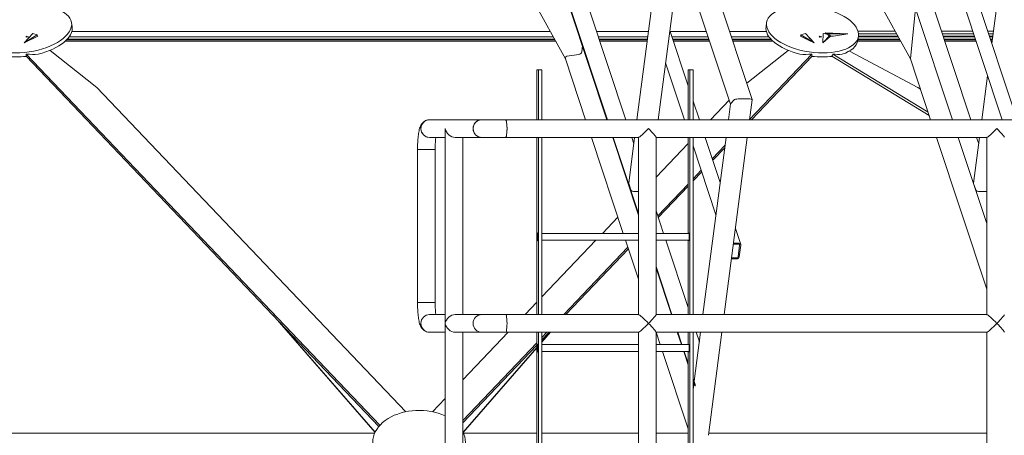
# Model space of a CAD drawing. Units: inches. Extents: x 88 to 2312, y 53 to 1500.
# Drawn here: x 647 to 753, y 1190 to 1235 of the extents above; entities that cross this region are included whole.
import ezdxf

# ---------------------------------------------------------------- set-up
doc = ezdxf.new("R2010")
doc.units = ezdxf.units.IN
doc.header["$LTSCALE"] = 70.588235
doc.header["$MEASUREMENT"] = 0
doc.layers.add('Visible (ANSI)', color=7, linetype='Continuous', lineweight=15)
doc.layers.add('Visible Narrow (ANSI)', color=9, linetype='Continuous', lineweight=9, true_color=0x808080)

msp = doc.modelspace()

# ---------------------------------------------------------------- linework, layer by layer
at = {"layer": 'Visible (ANSI)'}
for p, q in [((725.74824, 1225.9127), (711.46231, 1269.04848)), ((744.96019, 1251.91358), (754.29151, 1223.73803)), ((743.86335, 1250.38725), (752.68917, 1223.73803)), ((705.62021, 1230.32362), (696.4584, 1246.95155)), ((716.33678, 1246.78766), (713.32827, 1223.73803)), ((723.40382, 1225.43826), (716.60735, 1245.95991)), ((753.47502, 1246.54737), (751.57032, 1231.95455)), ((717.97546, 1241.82897), (715.61418, 1223.73803)), ((737.66372, 1239.62706), (742.78982, 1230.32362)), ((710.08898, 1223.73803), (706.17283, 1235.56268)), ((710.14749, 1223.73803), (706.17759, 1235.72497)), ((712.13313, 1223.73803), (708.25036, 1235.46189)), ((742.78982, 1230.32362), (743.3472, 1235.72497)), ((743.3472, 1235.72497), (742.78982, 1230.32362)), ((747.3171, 1223.73803), (743.3472, 1235.72497)), ((749.30273, 1223.73803), (745.41997, 1235.46189)), ((652.4033, 1234.21916), (652.46874, 1233.78779)), ((727.30239, 1234.21916), (727.23695, 1233.78779)), ((718.84071, 1227.4086), (716.86996, 1233.3592)), ((737.18929, 1232.71946), (737.12386, 1232.28808)), ((707.37668, 1231.07921), (707.44344, 1231.72613)), ((707.44344, 1231.72613), (707.37668, 1231.07921)), ((705.62021, 1230.32362), (705.63104, 1230.4286)), ((705.63104, 1230.4286), (705.62021, 1230.32362)), ((707.80126, 1223.73803), (705.62021, 1230.32362)), ((705.78682, 1230.58087), (707.06512, 1230.77467)), ((707.06512, 1230.77467), (705.78682, 1230.58087)), ((718.45401, 1223.73803), (716.41698, 1229.88874)), ((744.97087, 1223.73803), (742.78982, 1230.32362)), ((702.52802, 1229.12003), (702.70233, 1229.12003)), ((702.52802, 1223.73803), (702.52802, 1229.12003)), ((702.70233, 1229.12003), (702.70233, 1223.73803)), ((702.70233, 1229.12003), (703.0759, 1229.12003)), ((703.0759, 1229.12003), (703.0759, 1223.73803)), ((718.84071, 1229.12003), (719.01502, 1229.12003)), ((718.84071, 1223.73803), (718.84071, 1229.12003)), ((719.01502, 1229.12003), (719.01502, 1223.73803)), ((719.01502, 1229.12003), (719.38859, 1229.12003)), ((719.38859, 1229.12003), (719.38859, 1223.73803)), ((751.11735, 1228.48409), (750.49788, 1223.73803)), ((720.05635, 1223.73803), (719.38859, 1225.75429)), ((723.41996, 1225.47475), (723.77825, 1225.86881)), ((723.77825, 1225.86881), (723.41996, 1225.47475)), ((725.47523, 1225.98703), (724.25254, 1225.98703)), ((725.47523, 1225.98703), (724.25254, 1225.98703)), ((725.46781, 1223.73803), (725.74968, 1225.89759)), ((723.1819, 1223.73803), (723.40483, 1225.44598)), ((696.60582, 1223.73803), (690.982, 1223.73803)), ((699.1801, 1223.73803), (696.60582, 1223.73803)), ((767.23182, 1223.73803), (699.1801, 1223.73803)), ((692.65228, 1201.93665), (692.65228, 1222.63942)), ((692.65228, 1221.83803), (690.982, 1221.83803)), ((696.60582, 1221.83803), (693.75089, 1221.83803)), ((694.55228, 1202.73803), (694.55228, 1221.83803)), ((696.60582, 1221.83803), (699.1801, 1221.83803)), ((713.50158, 1221.83803), (699.1801, 1221.83803)), ((702.52802, 1202.73803), (702.52802, 1221.83803)), ((702.70233, 1221.83803), (702.70233, 1202.73803)), ((703.0759, 1221.83803), (703.0759, 1202.73803)), ((711.85596, 1211.49503), (708.43051, 1221.83803)), ((713.48988, 1213.46914), (710.71823, 1221.83803)), ((713.48988, 1213.64581), (710.77674, 1221.83803)), ((713.08028, 1221.83803), (712.43634, 1216.90454)), ((712.99041, 1221.1495), (712.76238, 1221.83803)), ((713.48988, 1202.73803), (713.48988, 1221.83803)), ((715.38988, 1202.72634), (715.38988, 1221.84973)), ((751.03373, 1221.83803), (715.38988, 1221.83803)), ((718.84071, 1211.49503), (718.84071, 1221.83803)), ((719.01502, 1221.83803), (719.01502, 1202.73803)), ((719.38859, 1221.83803), (719.38859, 1202.73803)), ((720.44092, 1202.73803), (722.93391, 1221.83803)), ((722.29832, 1216.96849), (720.6856, 1221.83803)), ((722.72682, 1202.73803), (725.21981, 1221.83803)), ((751.02204, 1205.46677), (745.60012, 1221.83803)), ((751.02204, 1212.55111), (747.94635, 1221.83803)), ((750.24989, 1221.83803), (749.60595, 1216.90454)), ((750.16002, 1221.1495), (749.93199, 1221.83803)), ((751.02204, 1202.73803), (751.02204, 1221.83803)), ((689.68002, 1220.53803), (689.68002, 1204.03803)), ((691.58002, 1220.53803), (689.68002, 1220.53803)), ((689.68002, 1220.53803), (691.58002, 1220.53803)), ((691.58002, 1220.53803), (691.58002, 1204.03803)), ((721.84535, 1213.49803), (719.38859, 1220.91609)), ((712.44138, 1216.856), (712.6615, 1216.19139)), ((713.09433, 1215.992), (713.48988, 1215.992)), ((749.61099, 1216.856), (749.8311, 1216.19139)), ((750.26394, 1215.992), (751.02204, 1215.992)), ((716.18783, 1211.49503), (715.38988, 1213.90439)), ((724.50889, 1210.29376), (723.93801, 1212.01751)), ((713.48988, 1211.49503), (703.0759, 1211.49503)), ((713.48988, 1210.74503), (703.0759, 1210.74503)), ((713.48988, 1206.56146), (712.10435, 1210.74503)), ((718.9475, 1211.49503), (715.38988, 1211.49503)), ((718.9475, 1210.74503), (715.38988, 1210.74503)), ((718.84071, 1203.48476), (716.43621, 1210.74503)), ((718.84071, 1202.73803), (718.84071, 1210.74503)), ((723.79631, 1210.32103), (724.28539, 1210.32103)), ((724.2992, 1210.4269), (723.81013, 1210.4269)), ((724.39384, 1210.21516), (724.22802, 1208.94476)), ((724.35029, 1208.94476), (724.5161, 1210.21516)), ((723.58904, 1208.73302), (724.07811, 1208.73302)), ((724.09193, 1208.83889), (723.60286, 1208.83889)), ((717.10237, 1202.73803), (715.38988, 1207.90884)), ((717.04387, 1202.73803), (715.38988, 1207.73217)), ((691.58002, 1204.03803), (689.68002, 1204.03803)), ((691.58002, 1204.03803), (689.68002, 1204.03803)), ((685.10282, 1190.03806), (674.08431, 1202.69143)), ((690.982, 1202.73803), (692.65228, 1202.73803)), ((693.75089, 1202.73803), (696.60582, 1202.73803)), ((699.1801, 1202.73803), (696.60582, 1202.73803)), ((699.1801, 1202.73803), (713.50158, 1202.73803)), ((715.38988, 1202.73803), (751.03373, 1202.73803)), ((674.67482, 1202.07149), (685.12098, 1190.07539)), ((692.65228, 1179.47553), (692.65228, 1201.63942)), ((690.982, 1200.83803), (692.65228, 1200.83803)), ((693.75089, 1200.83803), (696.60582, 1200.83803)), ((694.55228, 1185.47553), (694.55228, 1200.83803)), ((696.60582, 1200.83803), (699.1801, 1200.83803)), ((699.1801, 1200.83803), (713.50158, 1200.83803)), ((702.52802, 1185.47553), (702.52802, 1200.83803)), ((702.70233, 1200.83803), (702.70233, 1185.47553)), ((704.00744, 1200.83803), (703.0759, 1199.76828)), ((703.0759, 1199.82646), (703.95678, 1200.83803)), ((703.0759, 1200.83803), (703.0759, 1185.47553)), ((713.48988, 1179.47553), (713.48988, 1200.83803)), ((715.38988, 1179.47553), (715.38988, 1200.84973)), ((715.38988, 1200.83803), (751.03373, 1200.83803)), ((715.83018, 1199.49503), (715.38988, 1200.82449)), ((718.1179, 1199.49503), (717.67312, 1200.83803)), ((718.17641, 1199.49503), (717.73163, 1200.83803)), ((718.84071, 1199.49503), (718.84071, 1200.83803)), ((719.01502, 1200.83803), (719.01502, 1185.47553)), ((719.38859, 1200.83803), (719.38859, 1185.47553)), ((719.50439, 1195.56285), (720.19293, 1200.83803)), ((720.05846, 1199.80782), (719.71727, 1200.83803)), ((721.02761, 1189.71954), (722.47883, 1200.83803)), ((751.02204, 1179.47553), (751.02204, 1200.83803)), ((694.58471, 1190.07539), (702.52802, 1199.19729)), ((702.52802, 1199.13911), (694.60287, 1190.03806)), ((713.48988, 1199.49503), (703.0759, 1199.49503)), ((718.9475, 1199.49503), (715.38988, 1199.49503)), ((713.48988, 1198.74503), (703.0759, 1198.74503)), ((718.9475, 1198.74503), (715.38988, 1198.74503)), ((718.84071, 1190.40486), (716.07857, 1198.74503)), ((718.84071, 1197.31254), (718.36629, 1198.74503)), ((718.84071, 1197.48921), (718.4248, 1198.74503)), ((718.84071, 1187.49503), (718.84071, 1198.74503)), ((719.60482, 1195.18201), (719.38859, 1195.83489)), ((719.59687, 1195.02933), (719.38859, 1195.65823)), ((719.38859, 1194.67565), (719.48059, 1195.38046)), ((719.60482, 1195.18201), (719.59193, 1195.08325)), ((719.61949, 1195.18201), (719.60482, 1195.18201))]:
    msp.add_line(p, q, dxfattribs=at)
at = {"layer": 'Visible (ANSI)', "color": 9, "true_color": 0xc0c0c0}
for p, q in [((648.21431, 1233.03865), (648.7093, 1232.89875)), ((731.49138, 1233.03865), (730.99638, 1232.89875)), ((733.38067, 1233.03865), (733.87533, 1232.95076)), ((734.03611, 1233.0014), (733.6175, 1233.1226)), ((734.02301, 1232.82037), (734.03611, 1233.0014)), ((734.03611, 1233.0014), (736.05014, 1233.0014)), ((737.19867, 1233.0014), (741.31439, 1233.0014)), ((746.23484, 1233.0014), (749.62128, 1233.0014)), ((751.22362, 1233.0014), (751.70696, 1233.0014)), ((648.7093, 1232.89875), (647.28673, 1232.03186)), ((647.52528, 1232.6751), (647.52528, 1232.74155)), ((647.52528, 1232.6751), (647.76951, 1232.6751)), ((647.52528, 1232.64438), (647.52528, 1232.6751)), ((648.7093, 1232.89875), (648.76166, 1232.75219)), ((704.57877, 1232.21375), (651.72709, 1232.21375)), ((704.49697, 1232.3622), (651.88079, 1232.3622)), ((651.95396, 1232.44014), (704.45403, 1232.44014)), ((652.14468, 1232.6751), (704.32457, 1232.6751)), ((709.1733, 1232.6751), (714.49476, 1232.6751)), ((709.25112, 1232.44014), (714.4641, 1232.44014)), ((714.45392, 1232.3622), (709.27693, 1232.3622)), ((714.43455, 1232.21375), (709.32609, 1232.21375)), ((717.09652, 1232.6751), (721.00709, 1232.6751)), ((717.17434, 1232.44014), (721.0849, 1232.44014)), ((721.11071, 1232.3622), (717.20015, 1232.3622)), ((721.15988, 1232.21375), (717.24931, 1232.21375)), ((723.50863, 1232.6751), (727.56101, 1232.6751)), ((723.58645, 1232.44014), (727.75173, 1232.44014)), ((727.8249, 1232.3622), (723.61226, 1232.3622)), ((727.9786, 1232.21375), (723.66142, 1232.21375)), ((730.99638, 1232.89875), (730.94403, 1232.75219)), ((732.41896, 1232.03186), (730.99638, 1232.89875)), ((731.7639, 1232.43105), (731.73979, 1232.36356)), ((731.99183, 1232.49546), (731.7639, 1232.43105)), ((732.41896, 1232.03186), (731.7639, 1232.43105)), ((733.04547, 1232.6751), (732.95406, 1232.74155)), ((733.03989, 1232.64438), (733.04547, 1232.6751)), ((733.04547, 1232.6751), (733.25697, 1232.6751)), ((734.13283, 1232.86178), (733.34232, 1232.03186)), ((734.11823, 1232.75398), (734.50386, 1232.75398)), ((734.18088, 1232.75398), (734.18104, 1232.75219)), ((741.74838, 1232.21375), (737.11016, 1232.21375)), ((741.66658, 1232.3622), (737.1351, 1232.3622)), ((737.14692, 1232.44014), (741.62364, 1232.44014)), ((737.18256, 1232.6751), (741.49418, 1232.6751)), ((737.19401, 1232.75398), (741.45071, 1232.75398)), ((746.31679, 1232.75398), (749.70322, 1232.75398)), ((746.34291, 1232.6751), (749.72935, 1232.6751)), ((746.42073, 1232.44014), (749.80717, 1232.44014)), ((749.83298, 1232.3622), (746.44654, 1232.3622)), ((749.88214, 1232.21375), (746.4957, 1232.21375)), ((751.30556, 1232.75398), (751.67467, 1232.75398)), ((751.33169, 1232.6751), (751.66437, 1232.6751)), ((751.4095, 1232.44014), (751.63371, 1232.44014)), ((751.62353, 1232.3622), (751.43532, 1232.3622)), ((751.60416, 1232.21375), (751.48448, 1232.21375)), ((685.63054, 1190.80725), (647.52731, 1230.8099)), ((685.63054, 1190.80725), (647.52731, 1230.8099)), ((732.17838, 1230.8099), (725.47186, 1223.76906)), ((744.70325, 1224.54607), (734.42422, 1230.8099)), ((744.70325, 1224.54607), (734.42422, 1230.8099)), ((685.52193, 1190.68366), (647.50762, 1230.59296)), ((685.52193, 1190.68366), (647.50762, 1230.59296)), ((732.19807, 1230.59296), (725.66863, 1223.73803)), ((744.81309, 1224.21443), (734.34583, 1230.59296)), ((744.81309, 1224.21443), (734.34583, 1230.59296)), ((688.41719, 1192.26129), (655.11177, 1227.22696)), ((688.41719, 1192.26129), (655.11177, 1227.22696)), ((743.8731, 1227.05268), (743.58711, 1227.22696)), ((743.8731, 1227.05268), (743.58711, 1227.22696)), ((723.2713, 1225.83841), (721.27065, 1223.73803)), ((749.3125, 1223.73803), (749.30027, 1223.74549)), ((749.3125, 1223.73803), (749.30027, 1223.74549)), ((750.16864, 1221.21558), (750.13042, 1221.23888)), ((750.16864, 1221.21558), (750.13042, 1221.23888)), ((718.84071, 1221.18696), (715.38988, 1217.56411)), ((722.82298, 1220.98814), (721.44588, 1219.54239)), ((722.78704, 1220.71279), (721.50427, 1219.36608)), ((720.25693, 1218.29418), (719.38859, 1217.38255)), ((720.31532, 1218.11787), (719.38859, 1217.14494)), ((718.84071, 1216.80736), (715.56679, 1213.37023)), ((718.84071, 1216.56974), (715.62518, 1213.19392)), ((711.27625, 1213.24542), (709.60898, 1211.49503)), ((708.89459, 1210.74503), (703.0759, 1204.63629)), ((712.35251, 1209.99572), (705.43943, 1202.73803)), ((712.4109, 1209.81941), (705.66576, 1202.73803)), ((702.52802, 1204.0611), (701.26778, 1202.73803)), ((699.458, 1200.83803), (694.55228, 1195.68777)), ((703.85598, 1200.83803), (703.0759, 1200.01908)), ((703.62964, 1200.83803), (703.0759, 1200.25669)), ((702.52802, 1199.6815), (694.55228, 1191.30817)), ((702.52802, 1199.44388), (694.55228, 1191.07055)), ((692.65228, 1193.69306), (691.28849, 1192.26129)), ((579.29677, 1189.94442), (685.06027, 1189.94442)), ((694.64542, 1189.94442), (702.52802, 1189.94442)), ((703.0759, 1189.94442), (713.48988, 1189.94442)), ((715.38988, 1189.94442), (718.84071, 1189.94442)), ((721.05696, 1189.94442), (751.02204, 1189.94442))]:
    msp.add_line(p, q, dxfattribs=at)
at = {"layer": 'Visible (ANSI)'}
for centre, major_axis, ratio in [((647.45985, 1233.46931), (-4.94345, -0.74985), 0.488401562), ((732.24584, 1233.46931), (-4.94345, 0.74985), 0.488401562), ((702.61518, 1211.12003), (0, 0.4375), 0.087155743), ((702.61518, 1199.12003), (0, 0.4375), 0.087155743)]:
    msp.add_ellipse(centre, major_axis=major_axis, ratio=ratio, dxfattribs=at)
for centre, major_axis, ratio, start_param, end_param in [((647.52528, 1233.03794), (4.94345, 0.74985), 0.488401562, 4.90134992, 6.283185307), ((732.1804, 1233.03794), (-4.94345, 0.74985), 0.488401562, 0, 1.381835387), ((732.1804, 1233.03794), (4.94345, -0.74985), 0.488401562, 5.503611468, 6.283185307), ((707.04118, 1231.07921), (0.31464, 0.13739), 0.878864792, 4.417070062, 5.822060109), ((707.04118, 1231.07921), (-0.31464, -0.13739), 0.878864792, 1.275477408, 2.680467456), ((647.52528, 1233.03794), (-4.94345, -0.74985), 0.488401562, 1.038823915, 1.496790025), ((705.79879, 1230.4286), (-0.15732, -0.0687), 0.878864792, 4.417070062, 5.822060109), ((705.79879, 1230.4286), (0.15732, 0.0687), 0.878864792, 1.275477408, 2.680467456), ((732.1804, 1233.03794), (-4.94345, 0.74985), 0.488401562, 1.644802629, 2.102768739), ((724.14506, 1225.86881), (-0.38208, -0.03641), 0.294362941, 4.399287128, 5.970083455), ((724.14506, 1225.86881), (0.38208, 0.03641), 0.294362941, 1.257694475, 2.828490802), ((725.36774, 1225.86881), (-0.38208, -0.03641), 0.294362941, 3.074382756, 4.399287128), ((725.36774, 1225.86881), (0.38208, 0.03641), 0.294362941, 6.215975409, 7.540879782), ((723.78676, 1225.47475), (0.38208, 0.03641), 0.294362941, 2.828490802, 3.074382756), ((723.78676, 1225.47475), (-0.38208, -0.03641), 0.294362941, 5.970083455, 6.215975409), ((690.982, 1222.78803), (0, 0.95), 0.987688341, 0, 3.141592654), ((690.982, 1222.78803), (0, -0.95), 0.987688341, 3.141592654, 6.283185307), ((696.60582, 1222.78803), (0, 0.95), 0.987688341, 0, 3.141592654), ((696.60582, 1222.78803), (0, -0.95), 0.987688341, 3.141592654, 6.283185307), ((699.1801, 1222.78803), (0, 0.95), 0.156434465, 3.141592654, 6.283185307), ((699.1801, 1222.78803), (0, -0.95), 0.156434465, 0, 3.141592654), ((693.60228, 1222.78803), (0.72239, 0.72239), 0.854080685, 2.277654674, 2.434734307), ((693.60228, 1222.78803), (-0.72239, 0.72239), 0.854080685, 0.86393798, 2.434734307), ((714.43988, 1222.78803), (-0.94707, -0.94707), 0.078701707, 0.078539816, 1.649336143), ((714.43988, 1222.78803), (0.94707, -0.94707), 0.078701707, 0.078539816, 1.49225651), ((751.97204, 1222.78803), (-0.94707, -0.94707), 0.078701707, 0.078539816, 1.649336143), ((751.97204, 1222.78803), (0.94707, -0.94707), 0.078701707, 0.078539816, 1.49225651), ((712.80819, 1216.856), (-0.37185, 0.04853), 0.520072743, 0, 0.245891954), ((713.0283, 1216.19139), (-0.37185, 0.04853), 0.520072743, 0.245891954, 1.816688281), ((749.9778, 1216.856), (-0.37185, 0.04853), 0.520072743, 0, 0.245891954), ((750.19791, 1216.19139), (-0.37185, 0.04853), 0.520072743, 0.245891954, 1.816688281), ((718.92786, 1211.12003), (0, 0.4375), 0.087155743, 2.600493128, 6.824284833), ((723.78249, 1210.21516), (0.11866, 0.0393), 0.828430486, 1.190484577, 1.900849291), ((723.78249, 1210.21516), (-0.23732, -0.0786), 0.828430486, 4.33207723, 4.664204897), ((724.27157, 1210.21516), (0.11866, 0.0393), 0.828430486, 5.902873557, 7.473669884), ((724.27157, 1210.21516), (0.23732, 0.0786), 0.828430486, 5.902873557, 7.473669884), ((723.61668, 1208.94476), (0.23732, 0.0786), 0.828430486, 3.999949563, 4.33207723), ((723.61668, 1208.94476), (-0.11866, -0.0393), 0.828430486, 0.480119863, 1.190484577), ((724.10575, 1208.94476), (0.23732, 0.0786), 0.828430486, 4.33207723, 5.902873557), ((724.10575, 1208.94476), (0.11866, 0.0393), 0.828430486, 4.33207723, 5.902873557), ((690.982, 1201.78803), (0, -0.95), 0.987688341, 3.141592654, 6.283185307), ((690.982, 1201.78803), (0, -0.95), 0.987688341, 3.141592654, 6.283185307), ((693.60228, 1201.78803), (0.72239, 0.72239), 0.854080685, 0.706858347, 2.277654674), ((696.60582, 1201.78803), (0, -0.95), 0.987688341, 3.141592654, 6.283185307), ((696.60582, 1201.78803), (0, -0.95), 0.987688341, 3.141592654, 6.283185307), ((699.1801, 1201.78803), (0, -0.95), 0.156434465, 0, 3.141592654), ((699.1801, 1201.78803), (0, -0.95), 0.156434465, 0, 3.141592654), ((714.43988, 1201.78803), (0.94707, -0.94707), 0.078701707, 1.49225651, 3.063052837), ((714.43988, 1201.78803), (0.94707, 0.94707), 0.078701707, 4.790928797, 6.204645491), ((751.97204, 1201.78803), (0.94707, -0.94707), 0.078701707, 1.49225651, 3.063052837), ((751.97204, 1201.78803), (-0.94707, -0.94707), 0.078701707, 1.649336143, 3.063052837), ((693.60228, 1201.78803), (0.72239, -0.72239), 0.854080685, 3.848451001, 4.005530633), ((693.60228, 1201.78803), (-0.72239, -0.72239), 0.854080685, 5.419247327, 5.57632696), ((693.60228, 1201.78803), (-0.72239, 0.72239), 0.854080685, 0.86393798, 2.434734307), ((714.43988, 1201.78803), (0.94707, 0.94707), 0.078701707, 3.22013247, 4.790928797), ((714.43988, 1201.78803), (0.94707, -0.94707), 0.078701707, 0.078539816, 1.49225651), ((751.97204, 1201.78803), (0.94707, 0.94707), 0.078701707, 3.22013247, 4.790928797), ((751.97204, 1201.78803), (-0.94707, 0.94707), 0.078701707, 3.22013247, 4.633849164), ((718.92786, 1199.12003), (0, 0.4375), 0.087155743, 2.600493128, 6.824284833), ((719.75968, 1195.08325), (-0.1628, -0.05392), 0.828430486, 5.902873557, 6.324226464), ((689.85284, 1188.96292), (-5, 0), 0.688672893, 4.118139622, 8.100578396), ((689.85284, 1188.96292), (5, 0), 0.688672893, 5.934688094, 6.631682521)]:
    msp.add_ellipse(centre, major_axis=major_axis, ratio=ratio, start_param=start_param, end_param=end_param, dxfattribs=at)
for points, knots in [([(689.68002, 1220.53803), (689.68002, 1220.78922), (689.68621, 1221.04032), (689.71074, 1221.52277), (689.72901, 1221.75389), (689.77764, 1222.18178), (689.80752, 1222.37771), (689.88528, 1222.73887), (689.92483, 1222.898), (690.05405, 1223.1664), (690.09929, 1223.25), (690.21504, 1223.39168), (690.25712, 1223.43737), (690.39425, 1223.55658), (690.50866, 1223.63439), (690.75833, 1223.71811), (690.86976, 1223.73803), (690.982, 1223.73803)], [0, 0, 0, 0, 0.314159265, 0.314159265, 0.628318531, 0.628318531, 0.942477796, 0.942477796, 1.256637061, 1.256637061, 1.381598195, 1.381598195, 1.435628568, 1.435628568, 1.518385698, 1.518385698, 1.570796327, 1.570796327, 1.570796327, 1.570796327]), ([(691.58002, 1220.53803), (691.58002, 1220.7477), (691.585, 1220.95738), (691.604, 1221.35096), (691.61792, 1221.53527), (691.64023, 1221.74649), (691.64569, 1221.79344), (691.65137, 1221.83803)], [0, 0, 0, 0, 0.2993321822, 0.2993321822, 0.5940097386, 0.5940097386, 0.682948357, 0.682948357, 0.682948357, 0.682948357]), ([(689.68002, 1204.03803), (689.68002, 1203.78685), (689.68621, 1203.53575), (689.71074, 1203.05329), (689.72901, 1202.82218), (689.77764, 1202.39429), (689.80752, 1202.19836), (689.88528, 1201.8372), (689.92483, 1201.67807), (690.05405, 1201.40967), (690.09929, 1201.32607), (690.21504, 1201.18439), (690.25712, 1201.13869), (690.39425, 1201.01949), (690.50866, 1200.94168), (690.75833, 1200.85795), (690.86976, 1200.83803), (690.982, 1200.83803)], [0, 0, 0, 0, 0.314159265, 0.314159265, 0.628318531, 0.628318531, 0.942477796, 0.942477796, 1.256637061, 1.256637061, 1.381598195, 1.381598195, 1.435628568, 1.435628568, 1.518385698, 1.518385698, 1.570796327, 1.570796327, 1.570796327, 1.570796327]), ([(691.58002, 1204.03803), (691.58002, 1203.82836), (691.585, 1203.61869), (691.604, 1203.22511), (691.61792, 1203.04079), (691.64023, 1202.82958), (691.64569, 1202.78263), (691.65137, 1202.73803)], [0, 0, 0, 0, 0.2993321822, 0.2993321822, 0.5940097386, 0.5940097386, 0.682948357, 0.682948357, 0.682948357, 0.682948357])]:
    msp.add_open_spline(points, degree=3, knots=knots, dxfattribs=at)
at = {"layer": 'Visible Narrow (ANSI)'}
for p, q in [((648.21431, 1233.03865), (647.28673, 1232.03186)), ((703.99685, 1233.26989), (652.43698, 1233.26989)), ((714.5724, 1233.26989), (708.97632, 1233.26989)), ((720.8101, 1233.26989), (716.89954, 1233.26989)), ((727.26871, 1233.26989), (723.31164, 1233.26989)), ((732.41896, 1232.03186), (731.49138, 1233.03865)), ((733.38067, 1233.03865), (733.34232, 1232.03186)), ((736.05014, 1233.0014), (733.6175, 1233.1226)), ((733.6175, 1233.1226), (733.74953, 1232.97311)), ((734.02301, 1232.82037), (733.87533, 1232.95076)), ((734.50386, 1232.75398), (736.05014, 1233.0014)), ((741.16279, 1233.27654), (737.14654, 1233.27654)), ((749.53016, 1233.27654), (746.14372, 1233.27654)), ((751.74287, 1233.27654), (751.1325, 1233.27654)), ((647.28673, 1232.03186), (648.76166, 1232.75219)), ((647.76951, 1232.6751), (647.52528, 1232.74155)), ((647.52528, 1232.64438), (647.76951, 1232.6751)), ((704.4572, 1232.43439), (651.94873, 1232.43439)), ((714.46335, 1232.43439), (709.25302, 1232.43439)), ((721.08681, 1232.43439), (717.17624, 1232.43439)), ((727.75696, 1232.43439), (723.58835, 1232.43439)), ((730.94403, 1232.75219), (732.41896, 1232.03186)), ((731.73979, 1232.36356), (732.41896, 1232.03186)), ((732.41896, 1232.03186), (731.99183, 1232.49546)), ((732.95406, 1232.74155), (733.03989, 1232.64438)), ((733.25697, 1232.6751), (732.95406, 1232.74155)), ((733.03989, 1232.64438), (733.25697, 1232.6751)), ((733.34232, 1232.03186), (734.18104, 1232.75219)), ((734.13283, 1232.86178), (734.02301, 1232.82037)), ((734.11823, 1232.75398), (734.13283, 1232.86178)), ((741.62681, 1232.43439), (737.14605, 1232.43439)), ((749.80907, 1232.43439), (746.42263, 1232.43439)), ((751.63295, 1232.43439), (751.41141, 1232.43439)), ((655.11177, 1227.22696), (650.08676, 1231.22334)), ((655.11177, 1227.22696), (650.08676, 1231.22334)), ((729.61893, 1231.22334), (725.16306, 1227.6796)), ((743.58711, 1227.22696), (736.21759, 1231.14492)), ((743.58711, 1227.22696), (736.21759, 1231.14492)), ((719.50943, 1195.51432), (719.61949, 1195.18201)), ((719.61949, 1195.18201), (719.59884, 1195.02384))]:
    msp.add_line(p, q, dxfattribs=at)
for centre, major_axis, ratio, start_param, end_param in [((645.94904, 1243.42942), (0.79959, 24.38933), 0.095162355, 4.161251106, 4.171678671), ((645.94904, 1243.42942), (0.79959, 24.38933), 0.095162355, 4.161251106, 4.171678671), ((647.49184, 1233.25839), (5.09098, -0.44258), 0.477298774, 4.760819609, 5.016256827), ((647.49184, 1233.25839), (5.09098, -0.44258), 0.477298774, 4.760819609, 5.016256827), ((732.21384, 1233.25839), (-5.09098, -0.44258), 0.477298774, 1.26692848, 1.522365698), ((733.75664, 1243.42942), (-0.79959, 24.38933), 0.095162355, 2.111506636, 2.121934202), ((733.75664, 1243.42942), (6.27603, 24.3656), 0.171797801, 4.202353693, 4.212781259), ((733.75664, 1243.42942), (6.27603, 24.3656), 0.171797801, 4.202353693, 4.212781259), ((732.21384, 1233.25839), (4.79253, -1.66188), 0.381252898, 5.318714666, 5.574151885), ((732.21384, 1233.25839), (4.79253, -1.66188), 0.381252898, 5.318714666, 5.574151885), ((719.87624, 1195.51432), (-0.37185, 0.04853), 0.520072743, 0, 0.245891954)]:
    msp.add_ellipse(centre, major_axis=major_axis, ratio=ratio, start_param=start_param, end_param=end_param, dxfattribs=at)

doc.saveas('drawing.dxf')
